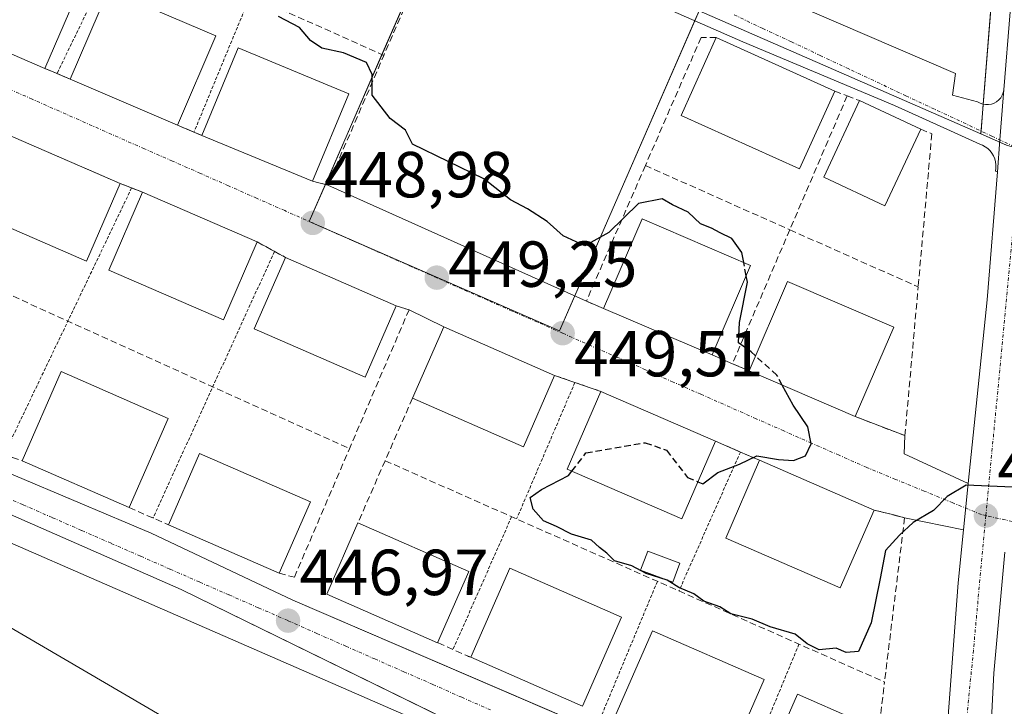
# Model space of a CAD drawing. Units: metres. Extents: x 607332 to 610785, y 4736207 to 4738574.
# Drawn here: x 608046 to 608198, y 4737672 to 4737778 of the extents above; entities that cross this region are included whole.
import ezdxf
from ezdxf.enums import TextEntityAlignment as Align

# ---------------------------------------------------------------- set-up
doc = ezdxf.new("R2010")
doc.units = ezdxf.units.M
doc.header["$MEASUREMENT"] = 0
for name, pattern in [('TRAZO_Y_PUNTO', [1, 0.5, -0.25, 0, -0.25]), ('TRAZOS', [0.75, 0.5, -0.25]), ('TRAZOSX2', [1.5, 1, -0.5])]:
    doc.linetypes.add(name, pattern=pattern)
for name, color, linetype, lineweight in [('Alambrada', 19, 'TRAZOS', 0), ('Carretera de calzada única', 19, 'Continuous', 13), ('Carretera de calzada única Cxs', 19, 'Continuous', 13), ('Carretera de calzada única eje', 19, 'TRAZO_Y_PUNTO', 0), ('Carátula', 7, 'Continuous', 5), ('Cultivos herbáceos CxS', 92, 'Continuous', 0), ('Curva de nivel maestra', 36, 'Continuous', 30), ('Curva de nivel maestra oculto', 36, 'TRAZOSX2', 30), ('Edificación', 1, 'Continuous', 13), ('Edificación Cxs', 1, 'Continuous', 13), ('Elemento construido', 1, 'Continuous', 0), ('Muro lineal', 1, 'TRAZOSX2', 13), ('Núcleo urbano', 19, 'Continuous', 0), ('Núcleo urbano CxS', 19, 'Continuous', 0), ('Piscina', 142, 'Continuous', 0), ('Piscina CxS', 142, 'Continuous', 0), ('Punto de cota en terreno', 7, 'Continuous', 0), ('Rótulo de punto de cota en terreno', 19, 'Continuous', 0), ('Tendido', 6, 'Continuous', 0), ('Vegetación y arbolado urbanos', 2, 'Continuous', 0), ('Vegetación y arbolados urbanos CxS', 144, 'Continuous', 0), ('Vía urbana Cxs', 5, 'Continuous', 0), ('Vía urbana eje', 5, 'TRAZO_Y_PUNTO', 0)]:
    doc.layers.add(name, color=color, linetype=linetype, lineweight=lineweight)
doc.styles.add('Arial', font='txt', dxfattribs={"height": 0.2})

# ---------------------------------------------------------------- blocks, each defined once
blk = doc.blocks.new('*U154')
at = {"layer": 'Vegetación y arbolados urbanos CxS', "color": 144, "linetype": 'Continuous', "lineweight": 0}
blk.add_polyline3d([(608043.72, 4737854.79, 453.38), (608051.39, 4737850.32, 452.8), (608062.58, 4737844.59, 452.16), (608071.96, 4737839.59, 452.52), (608076.61, 4737837.18, 452.87), (608094.99, 4737829.4, 454.31), (608115.35, 4737820.66, 454.87), (608136.78, 4737811.65, 455.2), (608141.83, 4737809.43, 455.18), (608147.96, 4737806.73, 455.09), (608179.81, 4737793.27, 454.09), (608191.43, 4737788.35, 453.45), (608196.21, 4737786.25, 453.12), (608196.21, 4737786.25, 453.12), (608194.18, 4737760.66, 451.95), (608150.76, 4737779.63, 451.63), (608129.26, 4737730.32, 449.49), (608090.67, 4737747.15, 448.99), (608110.89, 4737793.53, 451.44), (608111.78, 4737796.66, 451.3), (608048.59, 4737824.26, 450.85), (608045.5, 4737825.63, 450.85)], dxfattribs=at)
blk = doc.blocks.new('*U157')
at = {"layer": 'Cultivos herbáceos CxS', "color": 92, "linetype": 'Continuous', "lineweight": 0}
blk.add_polyline3d([(608012.76, 4737715.97, 445.48), (608070.96, 4737690.47, 446.75), (608168.69, 4737642.6, 448.03), (608168.73, 4737639.19, 448.29), (608168.78, 4737638.7, 448.32), (608168.79, 4737638.61, 448.32), (608169.5, 4737635.22, 448.31), (608169.62, 4737634.8, 448.29), (608169.69, 4737634.63, 448.27), (608171.08, 4737631.44, 448.15), (608171.23, 4737631.14, 448.14), (608171.37, 4737630.92, 448.12), (608173.36, 4737628.08, 448.17), (608173.52, 4737627.87, 448.17), (608173.76, 4737627.62, 448.17), (608175.05, 4737626.4, 448.05), (608176.09, 4737624.94, 447.91), (608176.58, 4737623.54, 447.87), (608176.63, 4737620.44, 447.81), (608175.76, 4737616.45, 447.71), (608173.17, 4737606.91, 447.37)], dxfattribs=at)
blk = doc.blocks.new('5PATER')
at = {"layer": 'Carátula', "linetype": 'Continuous', "lineweight": 5}
h = blk.add_hatch(color=250, dxfattribs=at)
edge = h.paths.add_edge_path()
edge.add_ellipse((0, 0.01), major_axis=(-1.33, -1.34), ratio=0.999422, start_angle=0, end_angle=360)
blk = doc.blocks.new('*U207')
at = {"layer": 'Carretera de calzada única Cxs', "color": 19, "linetype": 'Continuous', "lineweight": 13}
for points in [[(608197.86, 4737696.23, 449.64), (608196.19, 4737677.59, 448.85), (608195.3, 4737660.35, 448.33), (608196.23, 4737658.02, 448.28), (608198.44, 4737655.69, 448.23)], [(608188.46, 4737662.08, 448.3), (608190.67, 4737691.5, 449.39), (608191.51, 4737699.65, 449.67), (608192.25, 4737706.78, 449.98), (608195.17, 4737735.07, 451.08), (608196.73, 4737754.82, 451.78), (608197.12, 4737759.73, 451.92), (608197.63, 4737766.2, 452.06), (608197.73, 4737767.46, 452.1), (608198.68, 4737779.45, 452.71)]]:
    blk.add_polyline3d(points, dxfattribs=at)
blk = doc.blocks.new('*U216')
at = {"layer": 'Vía urbana Cxs', "color": 5, "linetype": 'Continuous', "lineweight": 0}
for points in [[(608095.69, 4737810.69, 451.67), (608190.27, 4737769.98, 452.21), (608189.8, 4737766.64, 451.97), (608193.67, 4737765.6, 452.01), (608194.06, 4737765.39, 452), (608194.48, 4737765.24, 452), (608194.92, 4737765.16, 452), (608195.36, 4737765.17, 452.01), (608195.8, 4737765.24, 452.01), (608196.22, 4737765.39, 452.02), (608196.61, 4737765.61, 452.03), (608196.95, 4737765.89, 452.04), (608197.25, 4737766.23, 452.06), (608197.48, 4737766.61, 452.07), (608197.64, 4737767.02, 452.09), (608197.73, 4737767.46, 452.1), (608197.63, 4737766.2, 452.06), (608197.12, 4737759.73, 451.92), (608196.73, 4737754.82, 451.78), (608196.44, 4737754.93, 451.79), (608196.51, 4737755.4, 451.8), (608196.51, 4737755.88, 451.82), (608196.45, 4737756.36, 451.84), (608196.32, 4737756.82, 451.86), (608196.14, 4737757.26, 451.88), (608195.89, 4737757.67, 451.9), (608195.6, 4737758.05, 451.92), (608195.25, 4737758.39, 451.94), (608194.86, 4737758.67, 451.95), (608194.44, 4737758.9, 451.96), (608194, 4737759.07, 451.97), (608190.06, 4737760.86, 451.98), (608180.85, 4737765.05, 451.93), (608157.5, 4737774.85, 451.74), (608132.63, 4737785.79, 451.5)], [(608033.41, 4737777.85, 448.23), (608049.95, 4737770.74, 448.37), (608051.8, 4737769.95, 448.41), (608053.81, 4737769.09, 448.42), (608070.35, 4737761.99, 448.69), (608072.91, 4737760.93, 448.74), (608074.12, 4737760.43, 448.77), (608091.19, 4737753.36, 449.07), (608093.54, 4737752.78, 449.16), (608133.38, 4737734.88, 449.63), (608136.04, 4737733.77, 449.6), (608152.77, 4737726.59, 449.84), (608155.89, 4737725.25, 449.9), (608158.45, 4737724.15, 449.91), (608174.83, 4737717.11, 450.08), (608182.48, 4737714.16, 450.38), (608182.37, 4737711.37, 450.28), (608192.25, 4737706.78, 449.98), (608191.51, 4737699.65, 449.67), (608182.43, 4737701.52, 450.01), (608180.76, 4737701.94, 450.06), (608177.72, 4737702.7, 450.12), (608160.06, 4737710.36, 449.95), (608157.12, 4737711.64, 449.89), (608153.29, 4737713.31, 449.84), (608135.63, 4737720.97, 449.64), (608131.62, 4737722.36, 449.6), (608128.48, 4737723.45, 449.56), (608111.41, 4737730.93, 449.28), (608106.06, 4737733.57, 449.27), (608104.08, 4737734.14, 449.23), (608087.01, 4737741.62, 449.02), (608082.65, 4737744, 448.93), (608064.99, 4737751.66, 448.64), (608063.3, 4737752.33, 448.6), (608061.56, 4737753.02, 448.57), (608056.69, 4737755.13, 448.49), (608053.37, 4737756.57, 448.44), (608043.9, 4737760.68, 448.28)], [(608044.44, 4737708.39, 446.37), (608066.29, 4737699.15, 446.79), (608088.14, 4737688.79, 447), (608130.69, 4737670.51, 447.46)], [(608106.1, 4737670.82, 447.41), (607996.35, 4737718.7, 444.8)]]:
    blk.add_polyline3d(points, dxfattribs=at)

msp = doc.modelspace()

# ---------------------------------------------------------------- linework, layer by layer
at = {"layer": 'Alambrada', "color": 19, "linetype": 'TRAZOS', "lineweight": 0}
for points in [[(608061.9, 4737790.76, 451.45), (608051.8, 4737769.95, 455.6)], [(608081.6, 4737781.94, 451.91), (608072.91, 4737760.93, 454.15)], [(608063.3, 4737752.33, 449.72), (608043.7, 4737711.37, 447.26)], [(608085.32, 4737742.54, 449.07), (608066.59, 4737701.47, 448.63)], [(608131.62, 4737722.36, 451.18), (608122.63, 4737701.32, 452.08)], [(608157.12, 4737711.64, 450.61), (608147.66, 4737690.24, 451.05)], [(608121.86, 4737701.66, 451.9), (608112.83, 4737681.21, 449.1)], [(608144.33, 4737691.71, 450.43), (608135.77, 4737671.16, 450.9)], [(608166.15, 4737682.05, 452.65), (608157.69, 4737661.55, 449.5)]]:
    msp.add_polyline3d(points, dxfattribs=at)
at = {"layer": 'Carretera de calzada única', "color": 19, "linetype": 'Continuous', "lineweight": 13}
for points in [[(608197.73, 4737767.46, 452.1), (608198.68, 4737779.45, 452.71)], [(608196.73, 4737754.82, 451.78), (608197.12, 4737759.73, 451.92), (608197.63, 4737766.2, 452.06), (608197.73, 4737767.46, 452.1)], [(608192.25, 4737706.78, 449.98), (608195.17, 4737735.07, 451.08), (608196.73, 4737754.82, 451.78)], [(608191.51, 4737699.65, 449.67), (608192.25, 4737706.78, 449.98)], [(608183.06, 4737657.39, 448.21), (608183.26, 4737657.47, 448.21), (608187.14, 4737659.93, 448.23), (608188.46, 4737662.08, 448.3), (608190.67, 4737691.5, 449.39), (608191.51, 4737699.65, 449.67)], [(608197.86, 4737696.23, 449.64), (608196.19, 4737677.59, 448.85), (608195.3, 4737660.35, 448.33), (608196.23, 4737658.02, 448.28), (608198.44, 4737655.69, 448.23), (608201.48, 4737653.25, 448.15), (608203.64, 4737650.52, 448.26), (608205.21, 4737647.43, 448.23), (608205.82, 4737645.24, 448.21)]]:
    msp.add_polyline3d(points, dxfattribs=at)
at = {"layer": 'Carretera de calzada única eje', "color": 19, "linetype": 'TRAZO_Y_PUNTO', "lineweight": 0}
for points in [[(608200.3, 4737758.23, 451.85), (608194.96, 4737701.84, 449.79)], [(608194.96, 4737701.84, 449.79), (608193.03, 4737681.1, 448.96), (608190.48, 4737654.66, 448.16)]]:
    msp.add_polyline3d(points, dxfattribs=at)
at = {"layer": 'Cultivos herbáceos CxS', "color": 92, "linetype": 'Continuous', "lineweight": 0}
msp.add_polyline3d([(608168.69, 4737642.6, 448.03), (608152.93, 4737650.32, 448.06), (608070.96, 4737690.47, 446.75), (608012.76, 4737715.97, 445.48), (607980.17, 4737730.85, 444.26)], dxfattribs=at)
at = {"layer": 'Curva de nivel maestra', "color": 36, "linetype": 'Continuous', "lineweight": 30}
for points in [[(608157.63, 4737740.82, 450), (608157.33, 4737742.4, 450), (608155.78, 4737744.56, 450), (608153.99, 4737745.39, 450), (608152.66, 4737746.15, 450), (608150.96, 4737746.78, 450), (608149.09, 4737748.58, 450), (608146.65, 4737749.74, 450), (608145.08, 4737750.66, 450), (608141.4, 4737749.94, 450), (608136.86, 4737745.48, 450), (608133.13, 4737743.4, 450), (608129.81, 4737744.96, 450), (608127.32, 4737747.14, 450), (608124.29, 4737749.11, 450), (608121.69, 4737750.51, 450), (608117.6, 4737753.75, 450), (608106.59, 4737759.05, 450), (608105.53, 4737761.21, 450), (608103.15, 4737763.04, 450), (608100.38, 4737766.63, 450), (608100.35, 4737769.79, 450), (608099.52, 4737771.68, 450), (608095.96, 4737773.12, 450), (608092.64, 4737773.88, 450), (608090.89, 4737775.02, 450), (608089.16, 4737777.06, 450), (608085.92, 4737778.75, 450)], [(608159.44, 4737726.45, 450), (608158.76, 4737727.06, 450), (608156.84, 4737728.46, 450), (608156.96, 4737731.61, 450), (608158.21, 4737737.82, 450), (608158.02, 4737738.81, 450)], [(608150.58, 4737707.06, 450), (608151.32, 4737706.76, 450), (608153.65, 4737708.5, 450), (608156.99, 4737709.76, 450), (608159.65, 4737711.06, 450), (608162.99, 4737710.48, 450), (608165.32, 4737710.31, 450), (608167.14, 4737711.04, 450), (608168.04, 4737712.92, 450), (608167.54, 4737715.54, 450), (608165.24, 4737718.88, 450), (608163.58, 4737721.94, 450)], [(608199.06, 4737706.21, 450), (608191.94, 4737706.51, 450), (608188.99, 4737704.77, 450), (608186.9, 4737702.64, 450), (608183.75, 4737700.77, 450), (608181.64, 4737698.81, 450), (608179.46, 4737696.48, 450), (608178.67, 4737692.14, 450), (608177.26, 4737685.34, 450), (608175.3, 4737680.92, 450), (608173.4, 4737680.76, 450), (608171.86, 4737681.4, 450), (608169.28, 4737681.16, 450), (608167.43, 4737682.09, 450), (608165.58, 4737683.6, 450), (608161.71, 4737684.73, 450), (608158.92, 4737685.87, 450), (608155.67, 4737686.69, 450), (608153.94, 4737687.77, 450), (608151.5, 4737688.65, 450), (608149.95, 4737689.77, 450), (608147.62, 4737690.78, 450), (608145.86, 4737691.89, 450), (608142.62, 4737692.91, 450), (608140.4, 4737694.08, 450), (608137.72, 4737694.87, 450), (608136.55, 4737696.04, 450), (608135.43, 4737696.92, 450), (608134.17, 4737698.08, 450), (608131.1, 4737698.97, 450), (608128.8, 4737700.16, 450), (608126.76, 4737701.06, 450), (608125.18, 4737702.81, 450), (608124.74, 4737704.64, 450), (608126.49, 4737705.86, 450), (608130.62, 4737708.04, 450), (608131.12, 4737708.68, 450)]]:
    msp.add_polyline3d(points, dxfattribs=at)
at = {"layer": 'Curva de nivel maestra oculto', "color": 36, "linetype": 'TRAZOSX2', "lineweight": 30}
for points in [[(608158.02, 4737738.81, 450), (608157.63, 4737740.82, 450)], [(608163.58, 4737721.94, 450), (608162.74, 4737723.5, 450), (608159.44, 4737726.45, 450)], [(608131.12, 4737708.68, 450), (608133.32, 4737711.49, 450), (608142.46, 4737713.08, 450), (608145.74, 4737711.9, 450), (608148.99, 4737707.72, 450), (608150.58, 4737707.06, 450)]]:
    msp.add_polyline3d(points, dxfattribs=at)
at = {"layer": 'Edificación', "color": 1, "linetype": 'Continuous', "lineweight": 13}
for points in [[(608055.87, 4737784.53, 450.09), (608049.95, 4737770.74, 455.71)], [(608053.81, 4737769.09, 455.94), (608059.73, 4737782.87, 449.7), (608076.27, 4737775.77, 448.91)], [(608049.95, 4737770.74, 455.71), (608033.41, 4737777.85, 455.86)], [(608076.27, 4737775.77, 448.91), (608070.35, 4737761.99, 456.09)], [(608171.66, 4737767.25, 453.91), (608166.24, 4737755.25, 458.76), (608147.99, 4737763.5, 459.46), (608153.41, 4737775.5, 455.28)], [(608153.41, 4737775.5, 455.28), (608171.66, 4737767.25, 453.91)], [(608074.12, 4737760.43, 456.59), (608079.71, 4737773.93, 449.43), (608096.78, 4737766.85, 450.08)], [(608070.35, 4737761.99, 456.09), (608053.81, 4737769.09, 455.94)], [(608096.78, 4737766.85, 450.08), (608091.19, 4737753.36, 455.01)], [(608184.91, 4737761.36, 453.33), (608179.38, 4737749.59, 454.38), (608169.96, 4737754.01, 459.56), (608175.49, 4737765.78, 454.55)], [(608175.49, 4737765.78, 454.55), (608184.91, 4737761.36, 453.33)], [(608061.56, 4737753.02, 450.95), (608056.36, 4737741.03, 454.59), (608038.7, 4737748.69, 454.55), (608043.9, 4737760.68, 453.16)], [(608043.9, 4737760.68, 453.16), (608061.56, 4737753.02, 450.95)], [(608091.19, 4737753.36, 455.01), (608074.12, 4737760.43, 456.59)], [(608082.65, 4737744, 453.81), (608077.45, 4737732.01, 456.15), (608059.79, 4737739.67, 455.59), (608064.99, 4737751.66, 450.92)], [(608064.99, 4737751.66, 450.92), (608082.65, 4737744, 453.81)], [(608136.04, 4737733.77, 457.57), (608141.96, 4737747.56, 451.07), (608158.69, 4737740.37, 450.02)], [(608104.08, 4737734.14, 457.33), (608099.27, 4737723.15, 457.93), (608082.19, 4737730.63, 458.6), (608087.01, 4737741.62, 451.49)], [(608087.01, 4737741.62, 451.49), (608104.08, 4737734.14, 457.33)], [(608158.69, 4737740.37, 450.02), (608152.77, 4737726.59, 455.46)], [(608158.45, 4737724.15, 457.81), (608164.37, 4737737.93, 450.38), (608180.75, 4737730.9, 450.98)], [(608152.77, 4737726.59, 455.46), (608136.04, 4737733.77, 457.57)], [(608106.59, 4737719.94, 458.97), (608111.41, 4737730.93, 454.46), (608128.48, 4737723.45, 451.61)], [(608180.75, 4737730.9, 450.98), (608174.83, 4737717.11, 456.18)], [(608046.42, 4737710.3, 454.28), (608052.44, 4737724.04, 446.93), (608068.93, 4737716.82, 448.16)], [(608128.48, 4737723.45, 451.61), (608123.67, 4737712.46, 459), (608106.59, 4737719.94, 458.97)], [(608174.83, 4737717.11, 456.18), (608158.45, 4737724.15, 457.81)], [(608153.29, 4737713.31, 451.19), (608148.09, 4737701.32, 455.33), (608130.43, 4737708.98, 457.31), (608135.63, 4737720.97, 453.53)], [(608135.63, 4737720.97, 453.53), (608153.29, 4737713.31, 451.19)], [(608068.93, 4737716.82, 448.16), (608062.91, 4737703.08, 454.2)], [(608068.96, 4737700.43, 455.62), (608073.78, 4737711.42, 449.68), (608090.85, 4737703.94, 454.16)], [(608062.91, 4737703.08, 454.2), (608046.42, 4737710.3, 454.28)], [(608177.72, 4737702.7, 450.97), (608172.52, 4737690.71, 455.56), (608154.86, 4737698.37, 457.8), (608160.06, 4737710.36, 456.08)], [(608160.06, 4737710.36, 456.08), (608177.72, 4737702.7, 450.97)], [(608090.85, 4737703.94, 454.16), (608086.03, 4737692.95, 456.55)], [(608110.44, 4737682.26, 455.17), (608093.36, 4737689.74, 456.91), (608098.18, 4737700.73, 453.28)], [(608098.18, 4737700.73, 453.28), (608115.25, 4737693.25, 450.72)], [(608086.03, 4737692.95, 456.55), (608068.96, 4737700.43, 455.62)], [(608115.25, 4737693.25, 450.72), (608110.44, 4737682.26, 455.17)], [(608115.57, 4737680.01, 455.06), (608121.59, 4737693.74, 452.82), (608138.81, 4737686.2, 449.3)], [(608138.81, 4737686.2, 449.3), (608132.8, 4737672.46, 454.82)], [(608137.56, 4737670.37, 454.97), (608143.58, 4737684.11, 447.97), (608160.8, 4737676.57, 450.49)], [(608132.8, 4737672.46, 454.82), (608115.57, 4737680.01, 455.06)], [(608160.8, 4737676.57, 450.49), (608154.78, 4737662.83, 454.03)], [(608159.91, 4737660.58, 455.48), (608165.93, 4737674.32, 448.24), (608174.81, 4737670.43, 450.36)]]:
    msp.add_polyline3d(points, dxfattribs=at)
at = {"layer": 'Edificación Cxs', "color": 1, "linetype": 'Continuous', "lineweight": 13}
for points in [[(608055.87, 4737784.53, 450.09), (608049.95, 4737770.74, 455.71), (608033.41, 4737777.85, 455.86), (608039.33, 4737791.64, 449.75), (608055.87, 4737784.53, 450.09)], [(608076.27, 4737775.77, 448.91), (608070.35, 4737761.99, 456.09), (608053.81, 4737769.09, 455.94), (608059.73, 4737782.87, 449.7), (608076.27, 4737775.77, 448.91)], [(608171.66, 4737767.25, 453.91), (608166.24, 4737755.25, 458.76), (608147.99, 4737763.5, 459.46), (608153.41, 4737775.5, 455.28), (608171.66, 4737767.25, 453.91)], [(608096.78, 4737766.85, 450.08), (608091.19, 4737753.36, 455.01), (608074.12, 4737760.43, 456.59), (608079.71, 4737773.93, 449.42), (608096.78, 4737766.85, 450.08)], [(608184.91, 4737761.36, 453.33), (608179.38, 4737749.59, 454.38), (608169.96, 4737754.01, 459.56), (608175.49, 4737765.78, 454.55), (608184.91, 4737761.36, 453.33)], [(608061.56, 4737753.02, 450.95), (608056.36, 4737741.03, 454.59), (608038.7, 4737748.69, 454.55), (608043.9, 4737760.68, 453.16), (608061.56, 4737753.02, 450.95)], [(608082.65, 4737744, 453.81), (608077.45, 4737732.01, 456.15), (608059.79, 4737739.67, 455.59), (608064.99, 4737751.66, 450.92), (608082.65, 4737744, 453.81)], [(608158.69, 4737740.37, 450.02), (608152.77, 4737726.59, 455.46), (608136.04, 4737733.77, 457.57), (608141.96, 4737747.56, 451.07), (608158.69, 4737740.37, 450.02)], [(608104.08, 4737734.14, 457.33), (608099.27, 4737723.15, 457.93), (608082.19, 4737730.63, 458.6), (608087.01, 4737741.62, 451.49), (608104.08, 4737734.14, 457.33)], [(608180.75, 4737730.9, 450.97), (608174.83, 4737717.11, 456.18), (608158.45, 4737724.15, 457.81), (608164.37, 4737737.93, 450.38), (608180.75, 4737730.9, 450.97)], [(608128.48, 4737723.45, 451.61), (608123.67, 4737712.46, 459), (608106.59, 4737719.94, 458.97), (608111.41, 4737730.93, 454.46), (608128.48, 4737723.45, 451.61)], [(608068.93, 4737716.82, 448.16), (608062.91, 4737703.08, 454.2), (608046.42, 4737710.3, 454.28), (608052.44, 4737724.04, 446.93), (608068.93, 4737716.82, 448.16)], [(608153.29, 4737713.31, 451.19), (608148.09, 4737701.32, 455.33), (608130.43, 4737708.98, 457.31), (608135.63, 4737720.97, 453.53), (608153.29, 4737713.31, 451.19)], [(608090.85, 4737703.94, 454.16), (608086.03, 4737692.95, 456.55), (608068.96, 4737700.43, 455.62), (608073.78, 4737711.42, 449.68), (608090.85, 4737703.94, 454.16)], [(608177.72, 4737702.7, 450.97), (608172.52, 4737690.71, 455.56), (608154.86, 4737698.37, 457.8), (608160.06, 4737710.36, 456.08), (608177.72, 4737702.7, 450.97)], [(608115.25, 4737693.25, 450.72), (608110.44, 4737682.26, 455.17), (608093.36, 4737689.74, 456.91), (608098.18, 4737700.73, 453.28), (608115.25, 4737693.25, 450.72)], [(608138.81, 4737686.2, 449.3), (608132.8, 4737672.46, 454.82), (608115.57, 4737680.01, 455.06), (608121.59, 4737693.74, 452.82), (608138.81, 4737686.2, 449.3)], [(608160.8, 4737676.57, 450.49), (608154.78, 4737662.83, 454.03), (608137.56, 4737670.37, 454.97), (608143.58, 4737684.11, 447.97), (608160.8, 4737676.57, 450.49)], [(608174.81, 4737670.43, 450.36), (608168.79, 4737656.69, 455.37), (608159.91, 4737660.58, 455.48), (608165.93, 4737674.32, 448.24), (608174.81, 4737670.43, 450.36)]]:
    msp.add_polyline3d(points, close=True, dxfattribs=at)
at = {"layer": 'Elemento construido', "color": 1, "linetype": 'Continuous', "lineweight": 0}
for points in [[(608196.44, 4737754.93, 451.85), (608196.51, 4737755.4, 451.88), (608196.51, 4737755.88, 451.91), (608196.45, 4737756.36, 451.92), (608196.32, 4737756.82, 451.92), (608196.14, 4737757.26, 451.92), (608195.89, 4737757.67, 451.92), (608195.6, 4737758.05, 451.94), (608195.25, 4737758.39, 451.97), (608194.86, 4737758.67, 451.99), (608194.44, 4737758.9, 452), (608194, 4737759.07, 452.01), (608190.06, 4737760.86, 452.03), (608180.85, 4737765.05, 451.97), (608157.5, 4737774.85, 452.87), (608132.63, 4737785.79, 451.52)], [(608044.44, 4737708.39, 446.78), (608066.29, 4737699.15, 447.7), (608088.14, 4737688.79, 447.01), (608134.67, 4737668.8, 449.08), (608171.02, 4737653.15, 448), (608171.43, 4737652.83, 448.01), (608171.89, 4737652.56, 448.03), (608172.37, 4737652.35, 448.05), (608172.88, 4737652.21, 448.05), (608173.4, 4737652.14, 448.06), (608173.92, 4737652.14, 448.07), (608174.44, 4737652.21, 448.07), (608174.95, 4737652.35, 448.07), (608175.43, 4737652.56, 448.09), (608175.88, 4737652.82, 448.11), (608176.3, 4737653.15, 448.12), (608184.4, 4737658.23, 448.29)]]:
    msp.add_polyline3d(points, dxfattribs=at)
at = {"layer": 'Muro lineal', "color": 1, "linetype": 'TRAZOSX2', "lineweight": 13}
for points in [[(608042.41, 4737799.49, 452.73), (608102.17, 4737772.75, 450.67)], [(608109.16, 4737794.57, 453.63), (608111.22, 4737793.69, 451.61), (608102.17, 4737772.75, 450.67)], [(608153.41, 4737775.5, 455.28), (608151.06, 4737775.5, 456.47), (608142.48, 4737755.78, 451.56)], [(608091.19, 4737753.36, 455.01), (608093.54, 4737752.78, 450.13), (608102.17, 4737772.75, 450.67)], [(608049.95, 4737770.74, 455.71), (608053.81, 4737769.09, 455.94)], [(608173.58, 4737766.51, 456.65), (608164.74, 4737745.88, 452.19)], [(608171.66, 4737767.25, 453.91), (608173.58, 4737766.51, 456.65)], [(608173.58, 4737766.51, 456.65), (608175.49, 4737765.78, 454.55)], [(608070.35, 4737761.99, 456.09), (608074.12, 4737760.43, 456.59)], [(608184.91, 4737761.36, 453.33), (608186.62, 4737760.67, 452.09), (608184.52, 4737737.08, 451.48)], [(608142.48, 4737755.78, 451.56), (608133.38, 4737734.88, 452.67), (608136.04, 4737733.77, 457.57)], [(608142.48, 4737755.78, 451.56), (608164.74, 4737745.88, 452.19)], [(608061.56, 4737753.02, 450.95), (608064.99, 4737751.66, 450.92)], [(608009.53, 4737751.73, 448.04), (608096.87, 4737712.15, 450.95)], [(608164.74, 4737745.88, 452.19), (608155.89, 4737725.25, 452.57)], [(608164.74, 4737745.88, 452.19), (608184.52, 4737737.08, 451.48)], [(608082.65, 4737744, 453.81), (608087.01, 4737741.62, 451.49)], [(608174.83, 4737717.11, 456.18), (608182.48, 4737714.16, 450.5), (608184.52, 4737737.08, 451.48)], [(608104.08, 4737734.14, 457.33), (608106.06, 4737733.57, 449.3), (608096.87, 4737712.15, 450.95)], [(608152.77, 4737726.59, 455.46), (608155.89, 4737725.25, 452.57)], [(608155.89, 4737725.25, 452.57), (608158.45, 4737724.15, 457.81)], [(608128.48, 4737723.45, 451.61), (608135.63, 4737720.97, 453.53)], [(608106.59, 4737719.94, 458.97), (608102.37, 4737710.3, 450.62)], [(608039.92, 4737713.15, 453.35), (608044.92, 4737710.79, 450.22), (608046.42, 4737710.3, 454.28)], [(608153.29, 4737713.31, 451.19), (608160.06, 4737710.36, 456.08)], [(608086.03, 4737692.95, 456.55), (608088.38, 4737692.36, 451.08), (608096.87, 4737712.15, 450.95)], [(608102.37, 4737710.3, 450.62), (608098.18, 4737700.73, 453.28)], [(608102.37, 4737710.3, 450.62), (608179.34, 4737676.2, 449.42)], [(608062.91, 4737703.08, 454.2), (608068.96, 4737700.43, 455.62)], [(608177.72, 4737702.7, 450.97), (608182.43, 4737701.52, 450.07), (608179.34, 4737676.2, 449.42)], [(608115.14, 4737680.12, 454.81), (608115.57, 4737680.01, 455.06), (608110.44, 4737682.26, 455.17)], [(608168.79, 4737656.69, 455.37), (608174.76, 4737655.6, 448.01), (608177.12, 4737657.96, 448.27), (608179.34, 4737676.2, 449.42)]]:
    msp.add_polyline3d(points, dxfattribs=at)
at = {"layer": 'Núcleo urbano', "color": 19, "linetype": 'Continuous', "lineweight": 0}
for points in [[(608045.5, 4737825.63, 450.85), (608048.59, 4737824.26, 450.85), (608050.2, 4737823.56, 450.88), (608111.78, 4737796.66, 451.3), (608111.37, 4737795.22, 451.36), (608110.97, 4737793.8, 451.43), (608110.89, 4737793.53, 451.44), (608101.88, 4737772.88, 450.5), (608093.16, 4737752.87, 449.15), (608090.67, 4737747.17, 448.99), (608090.66, 4737747.15, 448.99), (608094.54, 4737745.46, 449.03), (608129.26, 4737730.32, 449.49), (608131.6, 4737735.68, 449.67)], [(608196.21, 4737786.25, 453.12), (608195.92, 4737782.65, 452.95), (608194.54, 4737765.23, 452), (608194.22, 4737761.1, 451.95), (608194.18, 4737760.66, 451.95)], [(608131.6, 4737735.68, 449.67), (608150.1, 4737778.11, 451.68), (608150.76, 4737779.63, 451.63), (608194.18, 4737760.66, 451.95)], [(608194.18, 4737760.66, 451.95), (608197.09, 4737759.39, 451.91), (608198.11, 4737758.94, 451.9), (608199.93, 4737758.41, 451.86), (608200.3, 4737758.29, 451.85), (608200.71, 4737758.17, 451.85), (608203.49, 4737757.35, 451.92), (608206.42, 4737756.48, 452.06)], [(608194.18, 4737760.66, 451.95), (608197.09, 4737759.39, 451.91), (608198.11, 4737758.94, 451.9), (608199.93, 4737758.41, 451.86), (608200.3, 4737758.29, 451.85), (608200.71, 4737758.17, 451.85), (608203.49, 4737757.35, 451.92), (608206.42, 4737756.48, 452.06)], [(608168.69, 4737642.6, 448.03), (608152.93, 4737650.32, 448.06), (608070.96, 4737690.47, 446.75), (608012.76, 4737715.97, 445.48), (607980.17, 4737730.85, 444.26)]]:
    msp.add_polyline3d(points, dxfattribs=at)
at = {"layer": 'Núcleo urbano CxS', "color": 19, "linetype": 'Continuous', "lineweight": 0}
for points in [[(608045.5, 4737825.63, 450.85), (608048.59, 4737824.26, 450.85), (608111.78, 4737796.66, 451.3), (608110.89, 4737793.53, 451.44), (608090.67, 4737747.15, 448.99), (608129.26, 4737730.32, 449.49), (608150.76, 4737779.63, 451.63), (608194.18, 4737760.66, 451.95), (608198.11, 4737758.94, 451.9), (608206.43, 4737756.48, 452.06), (608210.04, 4737755.41, 452.24), (608227.25, 4737755.03, 453.31), (608241.41, 4737759.04, 454), (608252.57, 4737765.81, 454.69), (608263.21, 4737776.64, 455.52), (608271.05, 4737790.98, 456.36), (608279.41, 4737810, 457.41), (608331.15, 4737786.95, 458.7), (608352.79, 4737836.11, 460.75), (608408.54, 4737811.8, 461.47)], [(608388.89, 4737751.96, 460.65), (608364.02, 4737704.46, 457.31), (608353.7, 4737691.92, 456.06), (608347.28, 4737684.12, 455.42), (608338.78, 4737673.79, 454.72), (608328.35, 4737667.24, 454.33), (608323.06, 4737663.93, 453.99), (608303.86, 4737651.87, 452.97), (608290.28, 4737645.23, 452.27), (608272.59, 4737638.58, 451.3), (608239.37, 4737631.45, 449.6), (608209.17, 4737630.49, 448.29), (608206.5, 4737630.86, 448.18), (608187.18, 4737633.55, 448.43), (608172.02, 4737640.97, 447.79), (608168.69, 4737642.6, 448.03), (608070.96, 4737690.47, 446.75), (608012.76, 4737715.97, 445.48)]]:
    msp.add_polyline3d(points, dxfattribs=at)
msp.add_polyline3d([(608208.78, 4737780.69, 453.31), (608206.43, 4737756.48, 452.06), (608198.11, 4737758.94, 451.9), (608194.18, 4737760.66, 451.95), (608196.21, 4737786.25, 453.12), (608197.33, 4737785.76, 453.07), (608200.23, 4737784.28, 452.98), (608202.64, 4737783.34, 452.95), (608208.78, 4737780.69, 453.31)], close=True, dxfattribs=at)
at = {"layer": 'Piscina', "color": 142, "linetype": 'Continuous', "lineweight": 0}
msp.add_polyline3d([(608147.81, 4737694.49, 450.11), (608146.72, 4737691.57, 449.35), (608141.75, 4737693.43, 449.82), (608142.84, 4737696.35, 449.99), (608147.81, 4737694.49, 450.11)], dxfattribs=at)
at = {"layer": 'Piscina CxS', "color": 142, "linetype": 'Continuous', "lineweight": 0}
msp.add_polyline3d([(608147.81, 4737694.49, 450.11), (608146.72, 4737691.57, 449.35), (608141.75, 4737693.43, 449.82), (608142.84, 4737696.35, 449.99), (608147.81, 4737694.49, 450.11)], close=True, dxfattribs=at)
at = {"layer": 'Tendido', "color": 6, "linetype": 'Continuous', "lineweight": 0}
msp.add_polyline3d([(609380.96, 4737744.67, 418.13), (609179.03, 4737707.61, 428), (608955.99, 4737668.3, 433.53), (608732.73, 4737627.55, 467.47), (608624.41, 4737608.82, 463.26), (608408.94, 4737569.77, 452.42), (608278.87, 4737546.75, 450.23), (608129.75, 4737634.83, 450.69), (607951.42, 4737739.05, 443.29), (607772.72, 4737845.15, 448.79), (607650.74, 4737987.39, 444.82), (607530.52, 4738127.19, 448.2), (607423.62, 4738251.85, 453.09)], dxfattribs=at)
at = {"layer": 'Vegetación y arbolado urbanos', "color": 2, "linetype": 'Continuous', "lineweight": 0}
for points in [[(608045.5, 4737825.63, 450.85), (608048.59, 4737824.26, 450.85), (608050.2, 4737823.56, 450.88), (608111.78, 4737796.66, 451.3), (608111.37, 4737795.22, 451.36), (608110.97, 4737793.8, 451.43), (608110.89, 4737793.53, 451.44), (608101.88, 4737772.88, 450.5), (608093.16, 4737752.87, 449.15), (608090.67, 4737747.17, 448.99), (608090.66, 4737747.15, 448.99), (608094.54, 4737745.46, 449.03), (608129.26, 4737730.32, 449.49), (608131.6, 4737735.68, 449.67)], [(608196.21, 4737786.25, 453.12), (608195.92, 4737782.65, 452.95), (608194.54, 4737765.23, 452), (608194.22, 4737761.1, 451.95), (608194.18, 4737760.66, 451.95)], [(608131.6, 4737735.68, 449.67), (608150.1, 4737778.11, 451.68), (608150.76, 4737779.63, 451.63), (608194.18, 4737760.66, 451.95)]]:
    msp.add_polyline3d(points, dxfattribs=at)
at = {"layer": 'Vía urbana Cxs', "color": 5, "linetype": 'Continuous', "lineweight": 0}
for points in [[(608095.69, 4737810.69, 451.67), (608190.27, 4737769.98, 452.21), (608189.8, 4737766.64, 451.97), (608193.67, 4737765.6, 452.01), (608194.06, 4737765.39, 452), (608194.48, 4737765.24, 452), (608194.92, 4737765.16, 452), (608195.36, 4737765.17, 452.01), (608195.8, 4737765.24, 452.01), (608196.22, 4737765.39, 452.02), (608196.61, 4737765.61, 452.03), (608196.95, 4737765.89, 452.04), (608197.25, 4737766.23, 452.06), (608197.48, 4737766.61, 452.07), (608197.64, 4737767.02, 452.09), (608197.73, 4737767.46, 452.1)], [(608196.44, 4737754.93, 451.79), (608196.51, 4737755.4, 451.8), (608196.51, 4737755.88, 451.82), (608196.45, 4737756.36, 451.84), (608196.32, 4737756.82, 451.86), (608196.14, 4737757.26, 451.88), (608195.89, 4737757.67, 451.9), (608195.6, 4737758.05, 451.92), (608195.25, 4737758.39, 451.94), (608194.86, 4737758.67, 451.95), (608194.44, 4737758.9, 451.96), (608194, 4737759.07, 451.97), (608190.06, 4737760.86, 451.98), (608180.85, 4737765.05, 451.93), (608157.5, 4737774.85, 451.74), (608132.63, 4737785.79, 451.5)], [(608033.41, 4737777.85, 448.23), (608049.95, 4737770.74, 448.37)], [(608049.95, 4737770.74, 448.37), (608051.8, 4737769.95, 448.41)], [(608051.8, 4737769.95, 448.41), (608053.81, 4737769.09, 448.42)], [(608053.81, 4737769.09, 448.42), (608070.35, 4737761.99, 448.69)], [(608196.73, 4737754.82, 451.78), (608197.12, 4737759.73, 451.92), (608197.63, 4737766.2, 452.06), (608197.73, 4737767.46, 452.1)], [(608070.35, 4737761.99, 448.69), (608072.91, 4737760.93, 448.74)], [(608061.56, 4737753.02, 448.57), (608056.69, 4737755.13, 448.49), (608053.37, 4737756.57, 448.44), (608043.9, 4737760.68, 448.28)], [(608072.91, 4737760.93, 448.74), (608074.12, 4737760.43, 448.77)], [(608074.12, 4737760.43, 448.77), (608091.19, 4737753.36, 449.07)], [(608196.73, 4737754.82, 451.78), (608196.44, 4737754.93, 451.79)], [(608063.3, 4737752.33, 448.6), (608061.56, 4737753.02, 448.57)], [(608064.99, 4737751.66, 448.64), (608063.3, 4737752.33, 448.6)], [(608091.19, 4737753.36, 449.07), (608093.54, 4737752.78, 449.16)], [(608093.54, 4737752.78, 449.16), (608133.38, 4737734.88, 449.63)], [(608082.65, 4737744, 448.93), (608064.99, 4737751.66, 448.64)], [(608087.01, 4737741.62, 449.02), (608082.65, 4737744, 448.93)], [(608104.08, 4737734.14, 449.23), (608087.01, 4737741.62, 449.02)], [(608106.06, 4737733.57, 449.27), (608104.08, 4737734.14, 449.23)], [(608133.38, 4737734.88, 449.63), (608136.04, 4737733.77, 449.6)], [(608111.41, 4737730.93, 449.28), (608106.06, 4737733.57, 449.27)], [(608136.04, 4737733.77, 449.6), (608152.77, 4737726.59, 449.84)], [(608128.48, 4737723.45, 449.56), (608111.41, 4737730.93, 449.28)], [(608152.77, 4737726.59, 449.84), (608155.89, 4737725.25, 449.9)], [(608155.89, 4737725.25, 449.9), (608158.45, 4737724.15, 449.91)], [(608131.62, 4737722.36, 449.6), (608128.48, 4737723.45, 449.56)], [(608158.45, 4737724.15, 449.91), (608174.83, 4737717.11, 450.08)], [(608135.63, 4737720.97, 449.64), (608131.62, 4737722.36, 449.6)], [(608153.29, 4737713.31, 449.84), (608135.63, 4737720.97, 449.64)], [(608162.11, 4737646.3, 448.01), (608106.1, 4737670.82, 447.41), (607996.35, 4737718.7, 444.8)], [(608174.83, 4737717.11, 450.08), (608182.48, 4737714.16, 450.38)], [(608157.12, 4737711.64, 449.89), (608153.29, 4737713.31, 449.84)], [(608182.48, 4737714.16, 450.38), (608182.37, 4737711.37, 450.28), (608192.25, 4737706.78, 449.98)], [(608160.06, 4737710.36, 449.95), (608157.12, 4737711.64, 449.89)], [(608177.72, 4737702.7, 450.12), (608160.06, 4737710.36, 449.95)], [(608044.44, 4737708.39, 446.37), (608066.29, 4737699.15, 446.79), (608088.14, 4737688.79, 447), (608130.69, 4737670.51, 447.46), (608133.18, 4737669.44, 447.5), (608134.67, 4737668.8, 447.53), (608171.02, 4737653.15, 447.9), (608171.43, 4737652.83, 447.91), (608171.89, 4737652.56, 447.92), (608172.37, 4737652.35, 447.92), (608172.88, 4737652.21, 447.93), (608173.4, 4737652.14, 447.94), (608173.92, 4737652.14, 447.95), (608174.44, 4737652.21, 447.97), (608174.95, 4737652.35, 447.98), (608175.43, 4737652.56, 447.99), (608175.88, 4737652.82, 448.01), (608176.3, 4737653.15, 448.03), (608176.96, 4737653.56, 448.04)], [(608191.51, 4737699.65, 449.67), (608192.25, 4737706.78, 449.98)], [(608182.43, 4737701.52, 450.01), (608180.76, 4737701.94, 450.06), (608177.72, 4737702.7, 450.12)], [(608191.51, 4737699.65, 449.67), (608182.43, 4737701.52, 450.01)]]:
    msp.add_polyline3d(points, dxfattribs=at)
at = {"layer": 'Vía urbana eje', "color": 5, "linetype": 'TRAZO_Y_PUNTO', "lineweight": 0}
for points in [[(608200.3, 4737758.23, 451.85), (608195.89, 4737760.31, 451.93), (608187.05, 4737764.46, 451.9), (608182.64, 4737766.52, 451.87), (608173.82, 4737770.68, 451.81), (608169.41, 4737772.75, 451.74), (608165, 4737774.83, 451.72), (608160.58, 4737776.9, 451.66), (608156.17, 4737778.98, 451.59)], [(608194.96, 4737701.84, 449.79), (608194.26, 4737702, 449.79), (608189.85, 4737703.81, 449.88), (608185.44, 4737705.63, 450.08), (608181.01, 4737707.43, 450.15), (608176.6, 4737709.26, 450.09), (608172.33, 4737711.14, 450.05), (608168.07, 4737713.01, 449.97), (608163.8, 4737714.9, 449.9), (608159.55, 4737716.77, 449.86), (608151.03, 4737720.54, 449.74), (608146.76, 4737722.42, 449.69), (608142.51, 4737724.3, 449.63), (608138.25, 4737726.18, 449.6), (608129.73, 4737729.93, 449.49), (608125.85, 4737731.65, 449.45), (608121.96, 4737733.35, 449.36), (608118.08, 4737735.07, 449.33), (608114.21, 4737736.77, 449.29), (608110.32, 4737738.5, 449.24), (608106.5, 4737740.18, 449.19), (608102.67, 4737741.86, 449.14), (608091.21, 4737746.93, 449), (608086.89, 4737748.83, 448.9), (608082.57, 4737750.74, 448.85), (608078.23, 4737752.65, 448.77), (608073.92, 4737754.56, 448.7), (608069.6, 4737756.47, 448.62), (608065.26, 4737758.36, 448.53), (608047.98, 4737766, 448.24), (608043.64, 4737767.91, 448.16)], [(608042.03, 4737705.49, 446.3), (608046.57, 4737703.51, 446.42), (608051.1, 4737701.52, 446.5), (608055.64, 4737699.54, 446.61), (608060.17, 4737697.56, 446.63), (608064.71, 4737695.57, 446.71), (608069.26, 4737693.59, 446.73), (608073.8, 4737691.59, 446.78), (608078.32, 4737689.61, 446.86), (608082.87, 4737687.63, 446.9), (608087.41, 4737685.65, 446.95), (608091.87, 4737683.68, 446.97), (608096.32, 4737681.72, 447.01), (608100.78, 4737679.75, 447.12), (608105.25, 4737677.79, 447.12), (608109.71, 4737675.83, 447.19), (608114.17, 4737673.85, 447.24), (608118.62, 4737671.9, 447.28)], [(608199.03, 4737700.93, 449.87), (608194.96, 4737701.84, 449.79)]]:
    msp.add_polyline3d(points, dxfattribs=at)

# ---------------------------------------------------------------- block references
at = {"layer": 'Carretera de calzada única Cxs', "color": 19, "linetype": 'Continuous', "lineweight": 13}
msp.add_blockref('*U207', (0, 0), dxfattribs=at)
at = {"layer": 'Cultivos herbáceos CxS', "color": 92, "linetype": 'Continuous', "lineweight": 0}
msp.add_blockref('*U157', (0, 0), dxfattribs=at)
at = {"layer": 'Punto de cota en terreno', "linetype": 'Continuous', "lineweight": 0}
for p in [(608091.22, 4737746.93, 448.98), (608110.33, 4737738.5, 449.25), (608129.73, 4737729.94, 449.51), (608194.96, 4737701.85, 449.79), (608087.41, 4737685.65, 446.97)]:
    msp.add_blockref('5PATER', p, dxfattribs=at)
at = {"layer": 'Vegetación y arbolados urbanos CxS', "color": 144, "linetype": 'Continuous', "lineweight": 0}
msp.add_blockref('*U154', (0, 0), dxfattribs=at)
at = {"layer": 'Vía urbana Cxs', "color": 5, "linetype": 'Continuous', "lineweight": 0}
msp.add_blockref('*U216', (0, 0), dxfattribs=at)

# ---------------------------------------------------------------- texts
at = {"layer": 'Rótulo de punto de cota en terreno', "color": 19, "linetype": 'Continuous', "lineweight": 0, "style": 'Arial'}
for s, p in [('448,98', (608092.98, 4737748.69)), ('449,25', (608112.09, 4737734.9)), ('449,51', (608131.49, 4737721.11)), ('449,79', (608196.72, 4737703.61)), ('446,97', (608089.17, 4737687.41))]:
    msp.add_text(s, height=7, dxfattribs=at).set_placement(p, align=Align.BOTTOM_LEFT)

doc.saveas('drawing.dxf')
